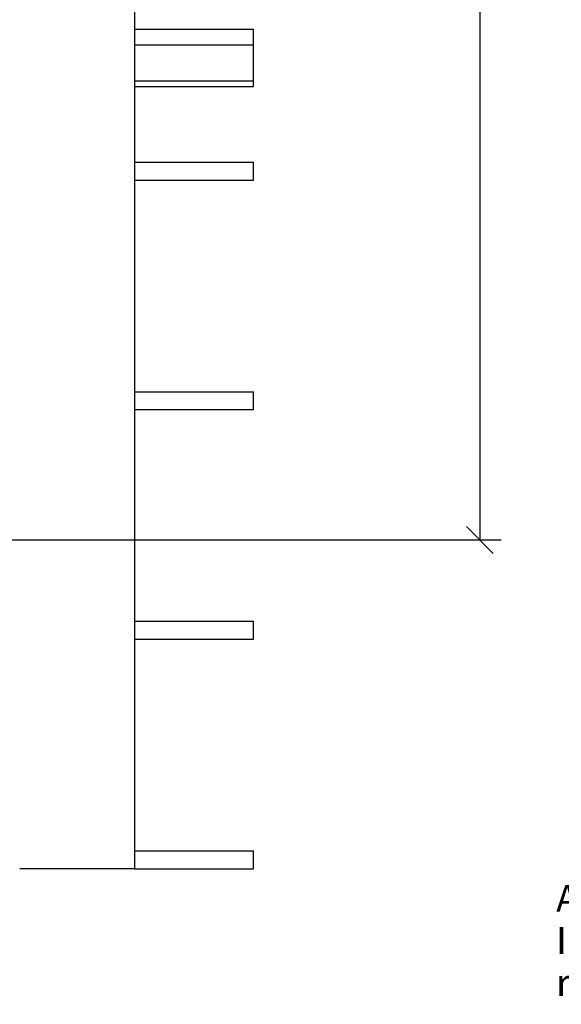
# Model space of a CAD drawing. Units: millimetres. Extents: x 110 to 10120, y -35 to 7176.
# Drawn here: x 2855 to 4272, y -35 to 2538 of the extents above; entities that cross this region are included whole.
import ezdxf

# ---------------------------------------------------------------- set-up
doc = ezdxf.new("R2010")
doc.units = ezdxf.units.MM
doc.header["$LTSCALE"] = 35
for name, color, linetype, lineweight in [('Dimensions(ISO)', 7, 'Continuous', 25), ('Symbols(ISO)', 7, 'Continuous', 25), ('Visible Edges(ISO)', 7, 'Continuous', 25)]:
    doc.layers.add(name, color=color, linetype=linetype, lineweight=lineweight)
doc.styles.add('warmington~0', font='ARIALN.TTF')
doc.dimstyles.new('warmington', dxfattribs={"dimscale": 35, "dimtxt": 2, "dimasz": 2, "dimexe": 1.6, "dimexo": 1, "dimgap": 0.5, "dimtad": 1, "dimdec": 0, "dimrnd": 1e-08, "dimzin": 0, "dimdsep": 46, "dimtxsty": 'warmington~0', "dimblk": 'OBLIQUE', "dimcen": 0.09, "dimclrd": 8, "dimclre": 8, "dimclrt": 8, "dimadec": 0, "dimazin": 0, "dimtfac": 1.75, "dimtdec": 1, "dimtmove": 0, "dimatfit": 3, "dimfxl": 0, "dimtolj": 1, "dimtzin": 0, "dimlwd": 25, "dimlwe": 25, "dimarcsym": 0})

# ---------------------------------------------------------------- blocks, each defined once
blk = doc.blocks.new('_Oblique')
at = {"color": 0, "linetype": 'ByBlock', "lineweight": -2}
blk.add_line((-0.5, -0.5), (0.5, 0.5), dxfattribs=at)
blk = doc.blocks.new('*D16')
at = {"layer": 'Defpoints', "color": 0, "linetype": 'Continuous'}
for p in [(2408.2, 4789), (2623.9, 1178.3), (4058.9, 1178.3)]:
    blk.add_point(p, dxfattribs=at)
at = {"layer": 'Dimensions(ISO)', "color": 8, "linetype": 'Continuous', "lineweight": 25}
for p, q in [((2443.2, 4789), (4114.9, 4789)), ((4058.9, 4789), (4058.9, 1178.3)), ((2658.9, 1178.3), (4114.9, 1178.3))]:
    blk.add_line(p, q, dxfattribs=at)
at = {"layer": 'Dimensions(ISO)', "color": 8, "linetype": 'Continuous', "lineweight": 25, "xscale": 70, "yscale": 70, "zscale": 70}
for p, rotation in [((4058.9, 4789), 90), ((4058.9, 1178.3), 270)]:
    blk.add_blockref('_Oblique', p, dxfattribs=dict(at, rotation=rotation))
at = {"layer": 'Dimensions(ISO)', "color": 8, "linetype": 'Continuous', "lineweight": 25, "insert": (3970, 2903.5), "char_height": 70, "attachment_point": 1, "rotation": 90, "style": 'warmington~0'}
blk.add_mtext('\\A1;3611', dxfattribs=at)

msp = doc.modelspace()

# ---------------------------------------------------------------- linework, layer by layer
at = {"layer": 'Visible Edges(ISO)'}
for p, q in [((3155.2, 2708.8), (3155.2, 318.8)), ((3155.2, 2513.6), (3467.2, 2513.6)), ((3467.2, 2472.6), (3467.2, 2513.6)), ((3155.2, 2472.6), (3467.2, 2472.6)), ((3467.2, 2378.6), (3467.2, 2472.6)), ((3155.2, 2378.6), (3467.2, 2378.6)), ((3467.2, 2363.6), (3467.2, 2378.6)), ((3155.2, 2363.6), (3467.2, 2363.6)), ((3155.2, 2165.8), (3467.2, 2165.8)), ((3467.2, 2118.8), (3467.2, 2165.8)), ((3155.2, 2118.8), (3467.2, 2118.8)), ((3155.2, 1565.8), (3467.2, 1565.8)), ((3467.2, 1518.8), (3467.2, 1565.8)), ((3155.2, 1518.8), (3467.2, 1518.8)), ((3155.2, 965.8), (3467.2, 965.8)), ((3467.2, 918.8), (3467.2, 965.8)), ((3155.2, 918.8), (3467.2, 918.8)), ((3155.2, 365.8), (3467.2, 365.8)), ((3467.2, 318.8), (3467.2, 365.8)), ((3155.2, 318.8), (2855.3, 318.8)), ((3155.2, 318.8), (3467.2, 318.8))]:
    msp.add_line(p, q, dxfattribs=at)

# ---------------------------------------------------------------- texts
at = {"layer": 'Symbols(ISO)', "color": 8, "insert": (4258.3, 276.4), "char_height": 70, "width": 1310.811, "attachment_point": 1, "line_spacing_factor": 0.941891, "style": 'warmington~0'}
msp.add_mtext('{\\fArial Narrow|b0|i0;Ash hearth\\P\\fArial Narrow|b0|i0;Insulating floor protector not required}', dxfattribs=at)

# ---------------------------------------------------------------- dimensions: what is measured, and where the dimension line sits
at = {"layer": 'Dimensions(ISO)', "color": 8, "linetype": 'Continuous', "lineweight": 25}
dim = msp.add_linear_dim(base=(4058.9, 1178.3), p1=(2408.2, 4789), p2=(2623.9, 1178.3), angle=90, dimstyle='warmington', override={"dimgap": 0.5, "dimdec": 0, "dimtol": 0, "dimlim": 0, "dimtp": 0, "dimtm": 0, "dimtdec": 1, "dimtofl": 0, "dimatfit": 1}, dxfattribs=at)
dim.commit()
dim.dimension.update_dxf_attribs({"geometry": '*D16', "text_midpoint": (4058.9, 2983.7), "dimtype": 160})

doc.saveas('drawing.dxf')
